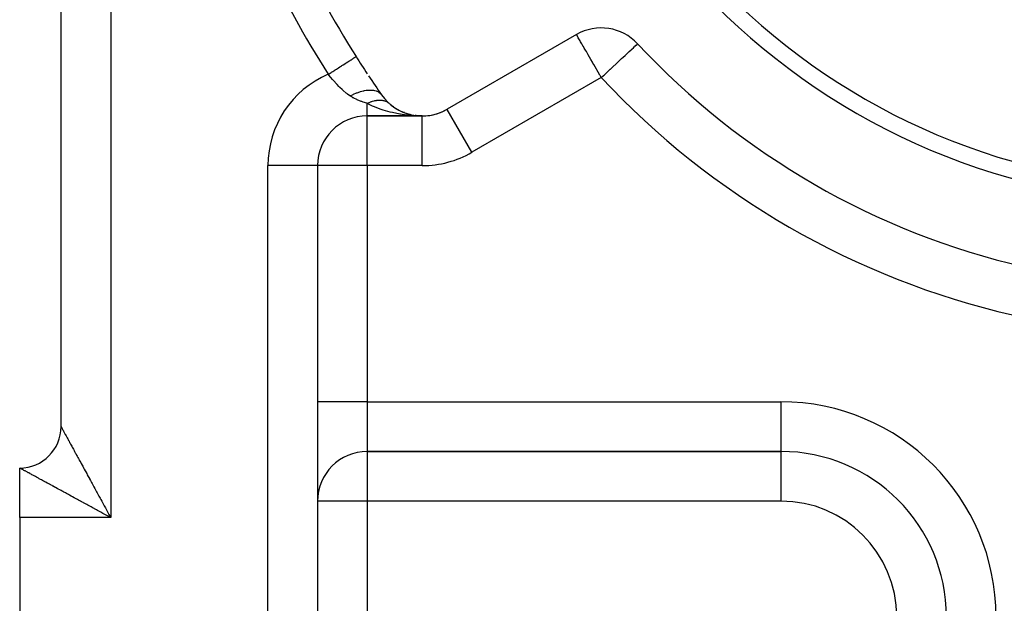
# Model space of a CAD drawing. Extents: x 24 to 1204, y -690 to 196.
# Drawn here: x 630 to 689, y -304 to -269 of the extents above; entities that cross this region are included whole.
import ezdxf

# ---------------------------------------------------------------- set-up
doc = ezdxf.new("R2010")
doc.units = 0
doc.linetypes.add('DASHED', pattern=[11.05, 8.7, -2.35])
doc.layers.get('0').update_dxf_attribs({"linetype": 'CONTINUOUS'})
doc.layers.add('NEVIDI', color=4, linetype='DASHED')

msp = doc.modelspace()

# ---------------------------------------------------------------- linework, layer by layer
at = {"color": 2}
for p, q in [((632.306578, -293.423324), (632.306578, -204.423324)), ((632.306578, -293.423324), (632.306578, -204.423324)), ((663.454431, -269.7262), (655.633414, -274.241667)), ((667.14798, -270.2807), (667.149461, -270.27932)), ((650.132752, -271.058036), (650.136104, -271.05591)), ((652.107376, -273.857896), (652.120441, -273.868913)), ((652.187703, -273.927054), (652.377176, -274.077014)), ((652.406651, -274.096811), (652.377176, -274.077014)), ((652.482057, -274.14819), (652.69304, -274.275943)), ((652.719785, -274.289654), (652.69304, -274.275943)), ((655.63507, -274.244535), (655.633414, -274.241667)), ((654.133414, -274.64359), (650.806578, -274.64359)), ((650.806578, -274.64359), (654.133414, -274.64359)), ((654.133414, -274.64359), (650.806578, -274.64359)), ((652.800496, -274.331215), (653.032172, -274.434574)), ((653.032172, -274.434574), (653.002614, -274.424581)), ((653.054173, -274.44274), (653.032172, -274.434574)), ((653.032172, -274.434574), (653.079898, -274.450305)), ((653.139411, -274.474131), (653.389161, -274.549978)), ((653.200968, -274.490209), (653.368302, -274.545361)), ((653.368302, -274.545361), (653.347338, -274.541203)), ((653.389161, -274.549978), (653.368302, -274.545361)), ((653.368302, -274.545361), (653.43839, -274.55915)), ((653.40481, -274.553768), (653.389161, -274.549978)), ((653.389161, -274.549978), (653.441424, -274.560031)), ((653.493203, -274.574483), (653.758236, -274.620075)), ((653.587789, -274.588542), (653.736658, -274.617829)), ((653.597239, -274.590001), (653.747454, -274.618893)), ((653.72585, -274.616884), (653.715029, -274.616056)), ((653.72585, -274.616884), (653.736658, -274.617829)), ((653.736658, -274.617829), (653.72585, -274.616884)), ((653.736658, -274.617829), (653.747454, -274.618893)), ((653.747454, -274.618893), (653.736658, -274.617829)), ((653.746334, -274.618676), (653.747454, -274.618893)), ((653.747454, -274.618027), (653.758236, -274.620075)), ((653.747454, -274.618893), (653.758236, -274.620075)), ((653.758236, -274.620075), (653.747454, -274.618893)), ((653.766353, -274.62105), (653.758236, -274.620075)), ((654.133414, -274.646902), (654.133414, -274.64359)), ((647.806578, -277.64359), (647.806578, -329.923324)), ((647.806578, -277.64359), (647.806578, -329.923324)), ((650.806578, -294.923324), (675.806578, -294.923324)), ((675.806578, -294.923324), (650.806578, -294.923324)), ((675.806578, -294.918091), (675.806578, -294.923324)), ((675.806578, -294.923324), (675.806578, -294.928558)), ((629.806578, -298.923324), (629.806578, -295.923324)), ((629.806578, -298.923324), (629.806578, -328.923324))]:
    msp.add_line(p, q, dxfattribs=at)
for centre, radius, start, end in [((700.806578, -238.923324), 41, 180, 360), ((700.806578, -238.923324), 40, 180, 360), ((700.806578, -238.923324), 60, 204.967587, 212.380751), ((664.954431, -272.324276), 3, 42.972878, 120), ((700.806578, -238.923324), 46, 222.972878, 257.027122), ((700.806578, -238.923324), 60, 212.380751, 213.564828), ((700.806578, -238.923324), 60, 213.706606, 215.032413), ((654.133414, -271.64359), 3, 215.032413, 300), ((654.133414, -271.64359), 3, 287.173896, 300), ((650.806578, -277.64359), 3, 90, 180), ((654.133414, -271.64359), 3, 270, 287.172644), ((629.806578, -293.423324), 2.5, 270, 360), ((650.806578, -297.923324), 3, 90, 180), ((675.806578, -304.923324), 10, 0, 90)]:
    msp.add_arc(centre, radius, start, end, dxfattribs=at)
at = {"layer": 'NEVIDI', "color": 7, "linetype": 'CONTINUOUS'}
for p, q in [((635.306578, -198.923324), (635.306578, -298.923324)), ((663.470795, -269.7448), (663.460422, -269.729606)), ((663.471346, -269.745744), (663.470795, -269.7448)), ((663.486236, -269.773495), (663.471346, -269.745744)), ((663.503934, -269.808336), (663.486236, -269.773495)), ((663.509055, -269.81839), (663.503934, -269.808336)), ((663.543213, -269.883544), (663.509055, -269.81839)), ((663.557778, -269.910268), (663.543213, -269.883544)), ((663.559776, -269.913892), (663.557778, -269.910268)), ((663.5943, -269.975095), (663.559776, -269.913892)), ((663.638258, -270.050327), (663.5943, -269.975095)), ((663.669413, -270.10263), (663.638258, -270.050327)), ((663.70419, -270.160615), (663.669413, -270.10263)), ((663.743666, -270.226503), (663.70419, -270.160615)), ((663.776839, -270.282277), (663.743666, -270.226503)), ((663.866719, -270.435876), (663.776839, -270.282277)), ((663.870594, -270.442579), (663.866719, -270.435876)), ((663.927264, -270.54123), (663.870594, -270.442579)), ((664.00374, -270.6756), (663.927264, -270.54123)), ((664.048893, -270.755061), (664.00374, -270.6756)), ((666.638646, -270.755211), (666.763479, -270.638913)), ((666.763479, -270.638913), (666.797977, -270.606773)), ((666.797977, -270.606773), (666.892052, -270.51913)), ((666.892052, -270.51913), (666.940864, -270.473656)), ((666.940864, -270.473656), (666.9745, -270.442319)), ((666.9745, -270.442319), (666.990482, -270.42743)), ((666.990482, -270.42743), (667.047988, -270.373855)), ((667.047988, -270.373855), (667.062851, -270.360008)), ((667.062851, -270.360008), (667.112075, -270.31415)), ((667.112075, -270.31415), (667.117447, -270.309145)), ((667.117447, -270.309145), (667.140363, -270.287796)), ((667.140363, -270.287796), (667.14798, -270.2807)), ((649.700885, -271.331903), (649.779638, -271.281962)), ((649.779638, -271.281962), (649.790022, -271.275377)), ((649.790022, -271.275377), (649.841054, -271.243015)), ((649.841054, -271.243015), (649.906205, -271.2017)), ((649.906205, -271.2017), (649.914651, -271.196344)), ((649.914651, -271.196344), (649.956131, -271.170039)), ((649.956131, -271.170039), (650.006584, -271.138045)), ((650.006584, -271.138045), (650.013053, -271.133943)), ((650.013053, -271.133943), (650.044111, -271.114247)), ((650.044111, -271.114247), (650.079195, -271.091999)), ((650.079195, -271.091999), (650.083472, -271.089287)), ((650.083472, -271.089287), (650.10334, -271.076687)), ((650.10334, -271.076687), (650.122586, -271.064482)), ((650.122586, -271.064482), (650.124651, -271.063173)), ((650.124651, -271.063173), (650.132752, -271.058036)), ((664.137073, -270.909162), (664.048893, -270.755061)), ((664.155779, -270.94165), (664.137073, -270.909162)), ((664.243221, -271.093035), (664.155779, -270.94165)), ((664.322133, -271.229388), (664.243221, -271.093035)), ((664.419746, -271.398162), (664.322133, -271.229388)), ((665.92896, -271.416376), (666.141735, -271.218148)), ((666.141735, -271.218148), (666.183457, -271.179278)), ((666.183457, -271.179278), (666.276004, -271.093059)), ((666.276004, -271.093059), (666.392837, -270.984214)), ((666.392837, -270.984214), (666.415835, -270.962788)), ((666.415835, -270.962788), (666.598925, -270.792216)), ((666.598925, -270.792216), (666.621912, -270.770801)), ((666.621912, -270.770801), (666.638646, -270.755211)), ((648.724773, -271.950903), (648.848818, -271.87224)), ((648.848818, -271.87224), (648.865443, -271.861697)), ((648.865443, -271.861697), (648.945308, -271.811051)), ((648.945308, -271.811051), (649.06405, -271.735751)), ((649.06405, -271.735751), (649.07996, -271.725662)), ((649.07996, -271.725662), (649.156875, -271.676887)), ((649.156875, -271.676887), (649.268257, -271.606254)), ((649.268257, -271.606254), (649.283169, -271.596797)), ((649.283169, -271.596797), (649.355663, -271.550825)), ((649.355663, -271.550825), (649.457764, -271.486078)), ((649.457764, -271.486078), (649.471437, -271.477407)), ((649.471437, -271.477407), (649.538094, -271.435137)), ((649.538094, -271.435137), (649.629236, -271.37734)), ((649.629236, -271.37734), (649.641402, -271.369625)), ((649.641402, -271.369625), (649.700885, -271.331903)), ((664.450277, -271.451012), (664.419746, -271.398162)), ((664.498615, -271.534755), (664.450277, -271.451012)), ((664.664815, -271.823176), (664.498615, -271.534755)), ((664.681866, -271.852781), (664.664815, -271.823176)), ((664.767197, -272.000857), (664.681866, -271.852781)), ((665.372229, -271.935043), (665.492441, -271.82305)), ((665.492441, -271.82305), (665.508136, -271.808428)), ((665.508136, -271.808428), (665.656923, -271.669814)), ((665.656923, -271.669814), (665.845322, -271.494296)), ((665.845322, -271.494296), (665.891648, -271.451137)), ((665.891648, -271.451137), (665.92896, -271.416376)), ((648.447088, -272.126996), (648.499399, -272.093824)), ((648.583599, -272.296157), (648.447089, -272.126998)), ((648.499399, -272.093824), (648.62642, -272.013273)), ((648.605983, -272.323167), (648.583599, -272.296157)), ((648.703295, -272.438167), (648.605983, -272.323167)), ((648.62642, -272.013273), (648.643443, -272.002478)), ((648.643443, -272.002478), (648.724773, -271.950903)), ((648.760103, -272.50347), (648.703295, -272.438167)), ((648.783439, -272.529903), (648.760103, -272.50347)), ((664.954431, -272.324276), (657.133414, -276.839743)), ((664.869568, -272.178059), (664.767197, -272.000857)), ((664.884333, -272.203551), (664.869568, -272.178059)), ((664.954431, -272.324276), (664.884333, -272.203551)), ((664.954431, -272.324276), (665.080027, -272.207268)), ((665.080027, -272.207268), (665.084329, -272.20326)), ((665.084329, -272.20326), (665.142189, -272.149356)), ((665.142189, -272.149356), (665.372229, -271.935043)), ((648.943673, -272.705097), (648.783439, -272.529903)), ((648.967954, -272.730671), (648.943673, -272.705097)), ((648.987471, -272.751041), (648.967954, -272.730671)), ((649.094419, -272.85971), (648.987471, -272.751041)), ((649.13552, -272.90014), (649.094419, -272.85971)), ((649.16093, -272.924762), (649.13552, -272.90014)), ((649.292541, -273.047733), (649.16093, -272.924762)), ((649.334693, -273.085506), (649.292541, -273.047733)), ((649.361091, -273.108765), (649.334693, -273.085506)), ((650.623842, -273.113401), (650.744076, -273.093118)), ((650.744076, -273.093118), (650.758168, -273.091219)), ((650.758168, -273.091219), (650.81927, -273.084201)), ((650.81927, -273.084201), (650.827763, -273.083386)), ((650.827763, -273.083386), (650.9251, -273.077018)), ((650.9251, -273.077018), (650.938351, -273.076591)), ((650.938351, -273.076591), (651.011025, -273.076273)), ((651.011025, -273.076273), (651.018907, -273.076452)), ((651.018907, -273.076452), (651.094103, -273.080414)), ((651.094103, -273.080414), (651.106199, -273.081452)), ((651.106199, -273.081452), (651.187118, -273.09153)), ((651.187118, -273.09153), (651.19425, -273.092697)), ((651.19425, -273.092697), (651.248701, -273.103235)), ((651.248701, -273.103235), (651.259786, -273.105752)), ((649.542489, -273.260487), (649.361091, -273.108765)), ((649.570229, -273.282456), (649.542489, -273.260487)), ((649.623329, -273.323618), (649.570229, -273.282456)), ((649.762492, -273.426087), (649.623329, -273.323618)), ((649.774732, -273.434737), (649.762492, -273.426087)), ((649.774732, -273.434737), (649.950895, -273.344067)), ((649.893448, -273.511668), (649.774743, -273.434739)), ((649.943756, -273.540753), (649.893448, -273.511668)), ((649.969426, -273.554908), (649.943756, -273.540753)), ((649.950895, -273.344067), (649.95987, -273.339781)), ((649.95987, -273.339781), (649.966322, -273.336719)), ((649.966322, -273.336719), (649.969379, -273.335275)), ((649.969379, -273.335275), (650.154262, -273.254802)), ((650.006826, -273.574771), (649.969426, -273.554908)), ((650.177576, -273.655914), (650.006826, -273.574771)), ((650.154262, -273.254802), (650.169642, -273.248721)), ((650.169642, -273.248721), (650.181663, -273.244034)), ((650.207731, -273.668905), (650.177576, -273.655914)), ((650.181663, -273.244034), (650.191163, -273.240371)), ((650.191163, -273.240371), (650.356118, -273.182593)), ((650.451382, -273.763689), (650.207731, -273.668905)), ((650.356118, -273.182593), (650.371082, -273.177906)), ((650.371082, -273.177906), (650.401237, -273.168747)), ((650.401237, -273.168747), (650.410536, -273.166)), ((650.410536, -273.166), (650.553619, -273.128461)), ((650.553619, -273.128461), (650.568138, -273.12516)), ((650.568138, -273.12516), (650.614866, -273.115197)), ((650.614866, -273.115197), (650.623842, -273.113401)), ((651.259786, -273.105752), (651.344694, -273.129733)), ((651.337192, -273.703793), (651.361129, -273.699928)), ((651.344694, -273.129733), (651.350981, -273.13187)), ((651.350981, -273.13187), (651.386966, -273.145185)), ((651.361129, -273.699928), (651.36698, -273.699044)), ((651.36698, -273.699044), (651.398287, -273.694728)), ((651.386966, -273.145185), (651.396717, -273.149128)), ((651.396717, -273.149128), (651.481228, -273.19027)), ((651.398287, -273.694728), (651.402579, -273.694191)), ((651.402579, -273.694191), (651.462594, -273.688106)), ((651.462594, -273.688106), (651.466749, -273.687784)), ((651.466749, -273.687784), (651.495499, -273.685928)), ((651.481228, -273.19027), (651.486574, -273.193349)), ((651.486574, -273.193349), (651.506984, -273.205715)), ((651.495499, -273.685928), (651.501126, -273.685641)), ((651.501126, -273.685641), (651.525557, -273.684686)), ((651.506984, -273.205715), (651.51518, -273.210967)), ((651.51518, -273.210967), (651.594516, -273.272171)), ((651.525557, -273.684686), (651.529668, -273.684573)), ((651.529668, -273.684573), (651.587239, -273.684476)), ((651.587239, -273.684476), (651.591265, -273.684576)), ((651.591265, -273.684576), (651.624164, -273.685929)), ((651.594516, -273.272171), (651.598806, -273.276126)), ((651.598806, -273.276126), (651.607069, -273.283969)), ((651.607069, -273.283969), (651.613711, -273.290503)), ((651.613711, -273.290503), (651.676932, -273.365709)), ((651.624164, -273.685929), (651.629542, -273.686244)), ((651.629542, -273.686244), (651.64733, -273.687474)), ((651.64733, -273.687474), (651.651244, -273.687785)), ((651.651244, -273.687785), (651.705948, -273.693678)), ((651.705948, -273.693678), (651.709756, -273.694199)), ((651.709756, -273.694199), (651.746057, -273.699931)), ((651.746057, -273.699931), (651.751106, -273.70084)), ((650.452747, -273.76418), (650.451382, -273.763689)), ((650.488372, -273.776865), (650.452747, -273.76418)), ((650.56539, -273.80357), (650.488372, -273.776865)), ((650.779555, -273.874413), (650.56539, -273.80357)), ((650.80658, -273.883138), (650.779555, -273.874413)), ((650.806578, -274.64359), (650.806578, -273.883139)), ((651.048781, -274.004645), (650.806579, -273.883137)), ((650.80658, -273.883138), (650.854451, -273.860031)), ((650.854451, -273.860031), (650.859056, -273.857878)), ((650.859056, -273.857878), (650.924127, -273.828785)), ((650.924127, -273.828785), (650.928725, -273.826822)), ((650.928725, -273.826822), (650.935067, -273.824136)), ((650.935067, -273.824136), (650.94129, -273.821524)), ((650.94129, -273.821524), (650.993641, -273.800444)), ((650.993641, -273.800444), (650.998228, -273.798674)), ((650.998228, -273.798674), (651.062698, -273.775123)), ((651.132378, -274.043114), (651.048781, -274.004645)), ((651.062698, -273.775123), (651.067253, -273.773553)), ((651.067253, -273.773553), (651.079785, -273.7693)), ((651.079785, -273.7693), (651.08593, -273.767249)), ((651.08593, -273.767249), (651.131405, -273.752787)), ((651.131405, -273.752787), (651.135723, -273.75148)), ((651.255481, -274.096804), (651.132378, -274.043114)), ((651.135723, -273.75148), (651.199252, -273.733602)), ((651.199252, -273.733602), (651.203711, -273.732443)), ((651.203711, -273.732443), (651.22218, -273.72778)), ((651.22218, -273.72778), (651.228189, -273.72631)), ((651.228189, -273.72631), (651.26647, -273.717501)), ((651.597704, -274.229174), (651.255481, -274.096804)), ((651.26647, -273.717501), (651.270886, -273.716547)), ((651.270886, -273.716547), (651.33284, -273.704539)), ((651.33284, -273.704539), (651.337192, -273.703793)), ((651.643846, -274.245265), (651.597704, -274.229174)), ((651.777385, -274.28965), (651.643846, -274.245265)), ((651.751106, -273.70084), (651.762925, -273.703078)), ((651.762925, -273.703078), (651.766471, -273.70378)), ((651.766471, -273.70378), (651.817905, -273.715606)), ((652.19147, -274.408073), (651.777385, -274.28965)), ((651.817905, -273.715606), (651.821472, -273.716544)), ((651.821472, -273.716544), (651.860186, -273.727783)), ((651.860186, -273.727783), (651.864885, -273.729282)), ((651.864885, -273.729282), (651.871081, -273.731306)), ((651.871081, -273.731306), (651.874545, -273.732461)), ((651.874545, -273.732461), (651.922189, -273.750118)), ((651.922189, -273.750118), (651.925492, -273.75147)), ((651.925492, -273.75147), (651.965579, -273.769302)), ((651.965579, -273.769302), (651.970001, -273.771438)), ((651.970001, -273.771438), (651.971228, -273.772036)), ((651.971228, -273.772036), (651.974356, -273.773574)), ((651.974356, -273.773574), (652.018078, -273.797002)), ((652.018078, -273.797002), (652.020974, -273.798688)), ((652.020974, -273.798688), (652.061421, -273.824139)), ((652.061421, -273.824139), (652.062547, -273.824901)), ((652.062547, -273.824901), (652.065293, -273.826773)), ((652.065293, -273.826773), (652.065416, -273.826857)), ((657.133414, -276.839743), (655.63507, -274.244535)), ((650.806578, -277.64359), (650.806578, -274.64359)), ((652.194153, -274.408751), (652.19147, -274.408073)), ((652.334685, -274.442741), (652.194153, -274.408751)), ((652.772493, -274.530317), (652.334685, -274.442741)), ((652.819509, -274.538148), (652.772493, -274.530317)), ((652.919032, -274.553754), (652.819509, -274.538148)), ((653.370687, -274.608477), (652.919032, -274.553754)), ((653.470423, -274.617094), (653.370687, -274.608477)), ((653.521625, -274.621042), (653.470423, -274.617094)), ((653.981994, -274.642212), (653.521625, -274.621042)), ((654.133414, -274.64359), (653.981994, -274.642212)), ((654.133414, -277.64359), (654.133414, -274.646902)), ((644.806578, -329.923324), (644.806578, -277.64359)), ((647.806578, -277.64359), (644.806578, -277.64359)), ((650.806578, -277.64359), (647.806578, -277.64359)), ((650.806578, -277.64359), (650.806578, -291.923324)), ((654.133414, -277.64359), (650.806578, -277.64359)), ((650.806578, -291.923324), (647.806578, -291.923324)), ((650.806578, -291.923324), (675.806578, -291.923324)), ((650.806578, -291.923324), (650.806578, -294.923324)), ((675.806578, -291.923324), (675.806578, -294.918091)), ((632.306578, -293.423324), (632.307109, -293.424239)), ((632.307109, -293.424239), (632.30823, -293.42627)), ((632.30823, -293.42627), (632.311097, -293.431512)), ((632.311097, -293.431512), (632.31377, -293.436415)), ((632.31377, -293.436415), (632.318992, -293.446006)), ((632.318992, -293.446006), (632.323223, -293.453779)), ((632.323223, -293.453779), (632.330447, -293.467049)), ((632.330447, -293.467049), (632.330764, -293.467632)), ((632.330764, -293.467632), (632.336538, -293.478236)), ((632.336538, -293.478236), (632.346426, -293.496389)), ((632.346426, -293.496389), (632.353727, -293.509788)), ((632.353727, -293.509788), (632.365948, -293.532207)), ((632.365948, -293.532207), (632.374782, -293.548407)), ((632.374782, -293.548407), (632.389303, -293.57503)), ((632.389303, -293.57503), (632.399658, -293.59401)), ((632.399658, -293.59401), (632.401635, -293.597633)), ((632.401635, -293.597633), (632.416421, -293.624731)), ((632.416421, -293.624731), (632.428283, -293.646468)), ((632.428283, -293.646468), (632.447337, -293.681388)), ((632.447337, -293.681388), (632.460722, -293.705921)), ((632.460722, -293.705921), (632.481981, -293.744892)), ((632.481981, -293.744892), (632.496802, -293.772065)), ((632.496802, -293.772065), (632.519011, -293.812784)), ((632.519011, -293.812784), (632.520291, -293.81513)), ((632.520291, -293.81513), (632.536516, -293.844878)), ((632.536516, -293.844878), (632.562257, -293.892073)), ((632.562257, -293.892073), (632.579945, -293.924501)), ((632.579945, -293.924501), (632.60775, -293.975476)), ((632.60775, -293.975476), (632.626814, -294.010425)), ((632.626814, -294.010425), (632.656782, -294.065366)), ((632.656782, -294.065366), (632.677306, -294.102994)), ((632.677306, -294.102994), (632.680732, -294.109275)), ((632.680732, -294.109275), (632.709238, -294.161539)), ((632.709238, -294.161539), (632.731051, -294.201535)), ((632.731051, -294.201535), (632.765105, -294.263971)), ((632.765105, -294.263971), (632.788279, -294.30646)), ((632.788279, -294.30646), (632.824279, -294.372462)), ((632.824279, -294.372462), (632.848781, -294.41738)), ((632.848781, -294.41738), (632.884326, -294.482542)), ((632.884326, -294.482542), (632.886737, -294.486962)), ((632.886737, -294.486962), (632.912437, -294.534075)), ((632.912437, -294.534075), (632.952334, -294.607213)), ((632.952334, -294.607213), (632.97927, -294.656594)), ((632.97927, -294.656594), (633.020952, -294.733012)), ((633.020952, -294.733012), (633.049097, -294.784614)), ((633.049097, -294.784614), (633.092542, -294.864269)), ((633.092542, -294.864269), (633.12183, -294.917967)), ((633.12183, -294.917967), (633.126305, -294.926172)), ((633.126305, -294.926172), (633.167013, -295.000807)), ((633.167013, -295.000807), (633.197416, -295.056546)), ((633.197416, -295.056546), (633.244258, -295.142422)), ((650.806578, -294.923324), (650.806578, -297.923324)), ((675.806578, -294.928558), (675.806578, -297.923324)), ((633.244258, -295.142422), (633.275837, -295.200315)), ((633.275837, -295.200315), (633.324257, -295.289079)), ((633.324257, -295.289079), (633.356899, -295.348918)), ((633.356899, -295.348918), (633.403066, -295.433552)), ((633.403066, -295.433552), (633.406825, -295.440444)), ((633.406825, -295.440444), (633.440296, -295.501805)), ((633.440296, -295.501805), (633.491783, -295.596201)), ((633.491783, -295.596201), (633.52629, -295.659471)), ((633.52629, -295.659471), (633.57916, -295.75642)), ((629.806569, -295.923354), (629.806578, -295.923324)), ((629.80733, -295.923855), (629.806569, -295.923354)), ((629.810744, -295.925787), (629.80733, -295.923855)), ((629.814496, -295.927848), (629.810744, -295.925787)), ((629.822383, -295.932136), (629.814496, -295.927848)), ((629.829032, -295.935737), (629.822383, -295.932136)), ((629.841289, -295.94237), (629.829032, -295.935737)), ((629.8502, -295.947193), (629.841289, -295.94237)), ((629.850822, -295.94753), (629.8502, -295.947193)), ((629.867358, -295.95649), (629.850822, -295.94753)), ((629.879687, -295.96318), (629.867358, -295.95649)), ((629.900483, -295.97448), (629.879687, -295.96318)), ((629.915601, -295.982707), (629.900483, -295.97448)), ((629.94048, -295.996262), (629.915601, -295.982707)), ((629.95842, -296.006047), (629.94048, -295.996262)), ((629.981045, -296.018398), (629.95842, -296.006047)), ((629.987474, -296.021908), (629.981045, -296.018398)), ((630.008116, -296.033185), (629.987474, -296.021908)), ((630.041334, -296.051336), (630.008116, -296.033185)), ((630.06468, -296.064094), (630.041334, -296.051336)), ((630.101976, -296.084468), (630.06468, -296.064094)), ((630.128092, -296.098727), (630.101976, -296.084468)), ((630.169629, -296.121395), (630.128092, -296.098727)), ((630.195994, -296.135778), (630.169629, -296.121395)), ((630.19835, -296.137063), (630.195994, -296.135778)), ((630.243745, -296.16182), (630.19835, -296.137063)), ((630.275216, -296.178982), (630.243745, -296.16182)), ((630.324742, -296.205986), (630.275216, -296.178982)), ((630.358696, -296.224499), (630.324742, -296.205986)), ((630.412031, -296.253581), (630.358696, -296.224499)), ((630.448618, -296.273531), (630.412031, -296.253581)), ((630.492596, -296.297515), (630.448618, -296.273531)), ((630.505655, -296.304638), (630.492596, -296.297515)), ((630.544847, -296.326015), (630.505655, -296.304638)), ((633.57916, -295.75642), (633.614604, -295.82142)), ((633.614604, -295.82142), (633.668826, -295.920861)), ((633.668826, -295.920861), (633.70506, -295.987311)), ((633.70506, -295.987311), (633.710049, -295.996462)), ((633.710049, -295.996462), (633.760545, -296.089068)), ((633.760545, -296.089068), (633.797703, -296.157211)), ((633.797703, -296.157211), (633.854379, -296.261142)), ((633.854379, -296.261142), (633.89218, -296.330456)), ((630.605654, -296.359185), (630.544847, -296.326015)), ((630.647262, -296.381883), (630.605654, -296.359185)), ((630.711928, -296.417158), (630.647262, -296.381883)), ((630.755724, -296.441047), (630.711928, -296.417158)), ((630.82383, -296.478195), (630.755724, -296.441047)), ((630.865755, -296.501061), (630.82383, -296.478195)), ((630.870183, -296.503476), (630.865755, -296.501061)), ((630.941709, -296.542486), (630.870183, -296.503476)), ((630.990384, -296.569035), (630.941709, -296.542486)), ((631.065278, -296.609888), (630.990384, -296.569035)), ((631.116192, -296.637665), (631.065278, -296.609888)), ((631.194655, -296.680477), (631.116192, -296.637665)), ((631.247426, -296.709272), (631.194655, -296.680477)), ((631.309455, -296.743116), (631.247426, -296.709272)), ((631.328923, -296.753738), (631.309455, -296.743116)), ((631.383954, -296.783762), (631.328923, -296.753738)), ((631.468768, -296.830027), (631.383954, -296.783762)), ((631.525627, -296.861039), (631.468768, -296.830027)), ((631.613451, -296.908932), (631.525627, -296.861039)), ((633.89218, -296.330456), (633.950098, -296.436647)), ((633.950098, -296.436647), (633.98862, -296.507272)), ((633.98862, -296.507272), (634.042363, -296.605793)), ((634.042363, -296.605793), (634.047466, -296.615148)), ((634.047466, -296.615148), (634.086673, -296.687014)), ((634.086673, -296.687014), (634.14657, -296.796796)), ((634.14657, -296.796796), (634.186393, -296.86978)), ((634.186393, -296.86978), (634.247201, -296.981214)), ((631.672265, -296.941002), (631.613451, -296.908932)), ((631.763002, -296.990475), (631.672265, -296.941002)), ((631.816705, -297.019755), (631.763002, -296.990475)), ((631.823641, -297.023537), (631.816705, -297.019755)), ((631.916905, -297.074393), (631.823641, -297.023537)), ((631.979565, -297.108566), (631.916905, -297.074393)), ((632.075387, -297.160843), (631.979565, -297.108566)), ((632.139711, -297.195949), (632.075387, -297.160843)), ((632.237827, -297.249518), (632.139711, -297.195949)), ((632.303913, -297.285608), (632.237827, -297.249518)), ((632.37936, -297.326813), (632.303913, -297.285608)), ((632.40466, -297.34063), (632.37936, -297.326813)), ((632.471892, -297.377349), (632.40466, -297.34063)), ((632.574831, -297.433563), (632.471892, -297.377349)), ((632.643632, -297.471128), (632.574831, -297.433563)), ((632.74873, -297.528498), (632.643632, -297.471128)), ((634.247201, -296.981214), (634.287539, -297.055131)), ((634.287539, -297.055131), (634.349101, -297.167932)), ((634.349101, -297.167932), (634.390136, -297.243117)), ((634.390136, -297.243117), (634.394962, -297.251959)), ((634.394962, -297.251959), (634.452356, -297.357114)), ((634.452356, -297.357114), (634.493723, -297.432905)), ((634.493723, -297.432905), (634.556671, -297.548233)), ((632.819037, -297.566866), (632.74873, -297.528498)), ((632.926029, -297.625234), (632.819037, -297.566866)), ((632.9883, -297.659194), (632.926029, -297.625234)), ((632.997466, -297.664192), (632.9883, -297.659194)), ((633.106547, -297.723657), (632.997466, -297.664192)), ((633.179417, -297.763367), (633.106547, -297.723657)), ((633.290283, -297.823762), (633.179417, -297.763367)), ((633.363999, -297.863905), (633.290283, -297.823762)), ((633.47658, -297.925194), (633.363999, -297.863905)), ((633.551377, -297.965902), (633.47658, -297.925194)), ((633.635376, -298.011609), (633.551377, -297.965902)), ((633.665317, -298.027899), (633.635376, -298.011609)), ((633.741103, -298.069129), (633.665317, -298.027899)), ((633.856324, -298.131806), (633.741103, -298.069129)), ((634.556671, -297.548233), (634.598464, -297.624804)), ((634.598464, -297.624804), (634.662006, -297.741226)), ((634.662006, -297.741226), (634.704131, -297.818412)), ((634.704131, -297.818412), (634.76178, -297.92405)), ((634.76178, -297.92405), (634.768115, -297.93566)), ((634.768115, -297.93566), (634.810561, -298.013446)), ((634.810561, -298.013446), (634.875, -298.131554)), ((650.806578, -297.923324), (647.806578, -297.923324)), ((650.806578, -297.923324), (650.806578, -329.923324)), ((675.806578, -297.923324), (650.806578, -297.923324)), ((633.93293, -298.173476), (633.856324, -298.131806)), ((634.049339, -298.236799), (633.93293, -298.173476)), ((634.126403, -298.278725), (634.049339, -298.236799)), ((634.243842, -298.342631), (634.126403, -298.278725)), ((634.309891, -298.378583), (634.243842, -298.342631)), ((634.321496, -298.3849), (634.309891, -298.378583)), ((634.439447, -298.449132), (634.321496, -298.3849)), ((634.51763, -298.491729), (634.439447, -298.449132)), ((634.63607, -298.556303), (634.51763, -298.491729)), ((634.714614, -298.599157), (634.63607, -298.556303)), ((634.833362, -298.664005), (634.714614, -298.599157)), ((634.91204, -298.707012), (634.833362, -298.664005)), ((634.875, -298.131554), (634.917663, -298.20976)), ((634.917663, -298.20976), (634.982325, -298.328313)), ((634.982325, -298.328313), (635.025212, -298.406959)), ((635.025212, -298.406959), (635.090175, -298.526113)), ((635.090175, -298.526113), (635.133332, -298.605292)), ((635.133332, -298.605292), (635.137473, -298.612889)), ((635.137473, -298.612889), (635.198307, -298.724531)), ((635.306578, -298.923324), (629.806578, -298.923324)), ((634.998322, -298.75422), (634.91204, -298.707012)), ((635.030691, -298.771944), (634.998322, -298.75422)), ((635.109433, -298.815089), (635.030691, -298.771944)), ((635.228094, -298.880196), (635.109433, -298.815089)), ((635.198307, -298.724531), (635.24137, -298.803583)), ((635.306578, -298.923324), (635.228094, -298.880196)), ((635.24137, -298.803583), (635.306578, -298.923324))]:
    msp.add_line(p, q, dxfattribs=at)
for centre, radius, start, end in [((700.806578, -238.923324), 62, 204.967587, 212.380751), ((650.806578, -277.64359), 6, 113.156768, 180), ((700.806578, -238.923324), 49, 222.972878, 257.027122), ((654.133414, -271.64359), 6, 270, 300), ((675.806578, -304.923324), 13, 0, 90), ((675.806578, -304.923324), 7, 0, 90)]:
    msp.add_arc(centre, radius, start, end, dxfattribs=at)

doc.saveas('drawing.dxf')
